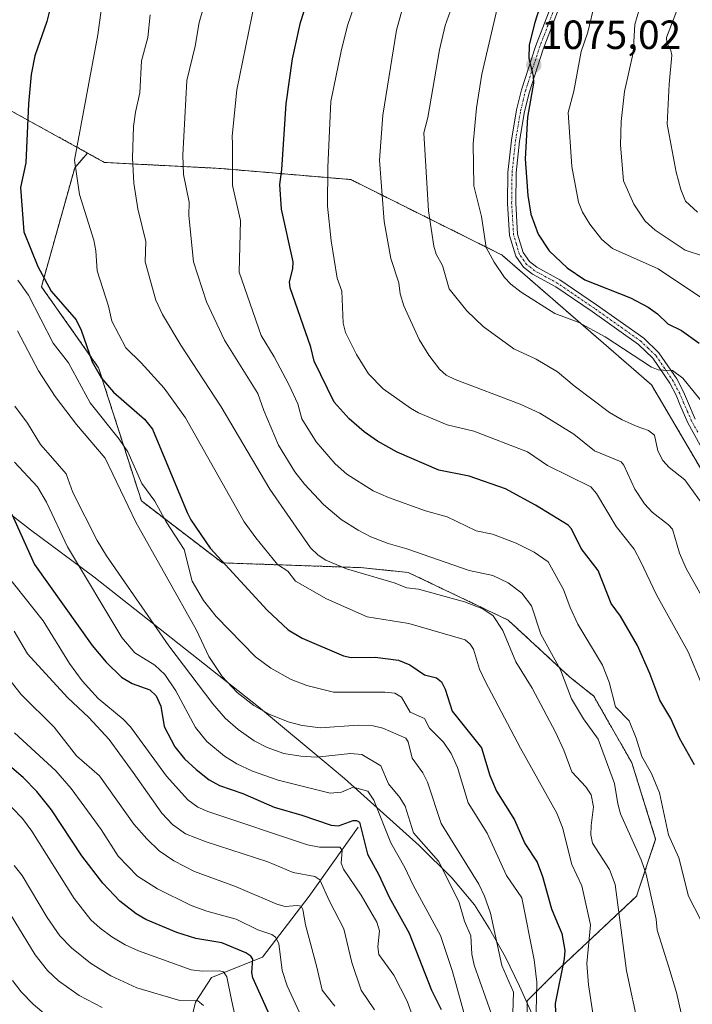
# Model space of a CAD drawing. Units: metres. Extents: x 658117 to 661592, y 4751073 to 4753465.
# Drawn here: x 661060 to 661226, y 4752605 to 4752847 of the extents above; entities that cross this region are included whole.
import ezdxf
from ezdxf.enums import TextEntityAlignment as Align

# ---------------------------------------------------------------- set-up
doc = ezdxf.new("R2010")
doc.units = ezdxf.units.M
doc.header["$MEASUREMENT"] = 0
doc.linetypes.add('TRAZO_Y_PUNTO', pattern=[1, 0.5, -0.25, 0, -0.25])
doc.linetypes.add('TRAZOS', pattern=[0.75, 0.5, -0.25])
for name, color, linetype, lineweight in [('Arbolado forestal', 92, 'TRAZOS', 0), ('Arbolado forestal CxS', 92, 'Continuous', 0), ('Camino', 19, 'Continuous', 0), ('Camino Cxs', 19, 'Continuous', 0), ('Camino eje', 39, 'TRAZO_Y_PUNTO', 13), ('Carátula', 7, 'Continuous', 5), ('Corriente natural lineal', 142, 'Continuous', 13), ('Curva de nivel maestra', 36, 'Continuous', 30), ('Curva de nivel normal', 36, 'Continuous', 0), ('Municipio', 9, 'Continuous', 13), ('Municipio CxS', 142, 'Continuous', 0), ('Punto de cota en terreno', 7, 'Continuous', 0), ('Rótulo de punto de cota en terreno', 19, 'Continuous', 0)]:
    doc.layers.add(name, color=color, linetype=linetype, lineweight=lineweight)
doc.styles.add('Arial', font='txt', dxfattribs={"height": 0.2})

# ---------------------------------------------------------------- blocks, each defined once
blk = doc.blocks.new('*U181')
at = {"layer": 'Curva de nivel normal', "color": 36, "linetype": 'Continuous', "lineweight": 0}
blk.add_polyline3d([(661201.18, 4752603.1, 1030), (661200.13, 4752610.01, 1030), (661199.72, 4752615.26, 1030), (661200.63, 4752624.8, 1030), (661198.45, 4752634.4, 1030), (661196.02, 4752639.66, 1030), (661193.71, 4752648.75, 1030), (661192.36, 4752652.27, 1030), (661183.38, 4752668.23, 1030), (661174.7, 4752684.67, 1030), (661173.36, 4752687.59, 1030), (661171.86, 4752692.53, 1030), (661171.05, 4752693.74, 1030), (661169.81, 4752694.79, 1030), (661156, 4752698.86, 1030), (661145.73, 4752700.47, 1030), (661135.76, 4752704.94, 1030), (661128.15, 4752709.22, 1030), (661126.23, 4752711.67, 1030), (661123.73, 4752713.38, 1030), (661118.35, 4752719.89, 1030), (661115.5, 4752723.84, 1030), (661101.13, 4752749.39, 1030), (661095.83, 4752756.65, 1030), (661090.18, 4752762.9, 1030), (661086.41, 4752766.55, 1030), (661083.01, 4752773.16, 1030), (661082.2, 4752776.82, 1030), (661079.39, 4752785.49, 1030), (661079.04, 4752790.43, 1030), (661078.53, 4752793.01, 1030), (661075.01, 4752804.23, 1030), (661073.85, 4752812.7, 1030), (661079.53, 4752843.54, 1030), (661080.73, 4752851.95, 1030)], dxfattribs=at)
blk = doc.blocks.new('*U182')
at = {"layer": 'Curva de nivel normal', "color": 36, "linetype": 'Continuous', "lineweight": 0}
blk.add_polyline3d([(661228.06, 4752728.22, 1065), (661223.81, 4752734.16, 1065), (661219.94, 4752737.2, 1065), (661218.4, 4752738.88, 1065), (661217.14, 4752741.27, 1065), (661216.35, 4752745.1, 1065), (661214.84, 4752746.29, 1065), (661212.11, 4752747.28, 1065), (661208.36, 4752748.92, 1065), (661205.3, 4752750.68, 1065), (661196.58, 4752757.24, 1065), (661192.53, 4752760.73, 1065), (661187.25, 4752763.81, 1065), (661181.77, 4752766.38, 1065), (661174.2, 4752771.85, 1065), (661170.26, 4752775.71, 1065), (661165.89, 4752781.11, 1065), (661164.28, 4752786.79, 1065), (661162.71, 4752789.58, 1065), (661162.09, 4752791.55, 1065), (661160.78, 4752800.23, 1065), (661159.7, 4752819.41, 1065), (661160.62, 4752823.22, 1065), (661163.48, 4752839.85, 1065), (661164.9, 4752845.76, 1065), (661166.57, 4752850.38, 1065)], dxfattribs=at)
blk = doc.blocks.new('*U183')
at = {"layer": 'Curva de nivel normal', "color": 36, "linetype": 'Continuous', "lineweight": 0}
blk.add_polyline3d([(661228, 4752683.89, 1055), (661224.62, 4752691.91, 1055), (661216.87, 4752705.91, 1055), (661212.9, 4752714.19, 1055), (661211.31, 4752717.1, 1055), (661206.91, 4752722.68, 1055), (661202.08, 4752730.76, 1055), (661200.67, 4752732.39, 1055), (661190.05, 4752737.71, 1055), (661185.13, 4752741.06, 1055), (661171.92, 4752746.09, 1055), (661165.42, 4752747.66, 1055), (661158.37, 4752750.63, 1055), (661156.38, 4752751.75, 1055), (661149.64, 4752756.53, 1055), (661146.1, 4752760.2, 1055), (661143.12, 4752764.93, 1055), (661140.45, 4752770.33, 1055), (661139.8, 4752772.62, 1055), (661139.48, 4752780.55, 1055), (661138.37, 4752783.68, 1055), (661136.87, 4752792.92, 1055), (661136.02, 4752801.4, 1055), (661136.06, 4752810.95, 1055), (661136.78, 4752827.15, 1055), (661139.32, 4752839.48, 1055), (661140.93, 4752845.76, 1055), (661148.36, 4752867.49, 1055)], dxfattribs=at)
blk = doc.blocks.new('*U188')
at = {"layer": 'Curva de nivel normal', "color": 36, "linetype": 'Continuous', "lineweight": 0}
blk.add_polyline3d([(661059.9, 4752783.25, 1020), (661062.49, 4752779.54, 1020), (661068.59, 4752767.77, 1020), (661072.37, 4752762.9, 1020), (661077.63, 4752753.1, 1020), (661084.82, 4752744.12, 1020), (661086.92, 4752741.01, 1020), (661090.33, 4752733.26, 1020), (661093.52, 4752728.88, 1020), (661096.32, 4752723.81, 1020), (661100.78, 4752717.06, 1020), (661102.75, 4752709.21, 1020), (661105.53, 4752704.51, 1020), (661108.62, 4752700.6, 1020), (661118.29, 4752690.69, 1020), (661122.08, 4752687.87, 1020), (661127.05, 4752685.12, 1020), (661130.88, 4752683.63, 1020), (661137.46, 4752681.98, 1020), (661150.1, 4752681.98, 1020), (661152.56, 4752681.71, 1020), (661154.17, 4752680.75, 1020), (661156.28, 4752677.07, 1020), (661159.84, 4752675.47, 1020), (661161.08, 4752673.15, 1020), (661164.51, 4752669.66, 1020), (661166.35, 4752666.93, 1020), (661167.92, 4752663.46, 1020), (661170.53, 4752654.78, 1020), (661175.23, 4752647.3, 1020), (661179.95, 4752636.91, 1020), (661183.73, 4752631.4, 1020), (661186.81, 4752616.23, 1020), (661187.46, 4752610.73, 1020), (661187.18, 4752599.83, 1020)], dxfattribs=at)
blk = doc.blocks.new('*U189')
at = {"layer": 'Curva de nivel normal', "color": 36, "linetype": 'Continuous', "lineweight": 0}
blk.add_polyline3d([(661155.63, 4752854.46, 1060), (661152.92, 4752844.67, 1060), (661149.6, 4752823.79, 1060), (661148.77, 4752812.69, 1060), (661149.91, 4752797.61, 1060), (661151.59, 4752788.52, 1060), (661153.53, 4752782.54, 1060), (661153.85, 4752779.82, 1060), (661154.72, 4752776.92, 1060), (661158.55, 4752768.66, 1060), (661160.89, 4752764.79, 1060), (661163.48, 4752761.31, 1060), (661165.14, 4752759.88, 1060), (661167.35, 4752758.78, 1060), (661183.31, 4752752.71, 1060), (661188.19, 4752750.55, 1060), (661196.54, 4752745.38, 1060), (661201.62, 4752741.27, 1060), (661208.13, 4752738.61, 1060), (661208.83, 4752737.74, 1060), (661211.5, 4752731.88, 1060), (661213.9, 4752728.22, 1060), (661215.74, 4752726.22, 1060), (661219.76, 4752723.11, 1060), (661220.76, 4752722.01, 1060), (661222.47, 4752716.14, 1060), (661224.12, 4752712.37, 1060), (661231.13, 4752699.82, 1060)], dxfattribs=at)
blk = doc.blocks.new('*U199')
at = {"layer": 'Curva de nivel normal', "color": 36, "linetype": 'Continuous', "lineweight": 0}
blk.add_polyline3d([(661214.4, 4752855.93, 1085), (661211.54, 4752846.01, 1085), (661211.12, 4752839.1, 1085), (661208.96, 4752829.56, 1085), (661208.15, 4752822.23, 1085), (661208.03, 4752816.37, 1085), (661208.76, 4752807.64, 1085), (661211.3, 4752801.9, 1085), (661214.02, 4752797.74, 1085), (661216.5, 4752795.47, 1085), (661223.88, 4752790.59, 1085), (661228.36, 4752789.08, 1085)], dxfattribs=at)
blk = doc.blocks.new('*U202')
at = {"layer": 'Curva de nivel normal', "color": 36, "linetype": 'Continuous', "lineweight": 0}
blk.add_polyline3d([(661059, 4752696.97, 990), (661062.3, 4752691.42, 990), (661072.06, 4752680.68, 990), (661077.37, 4752675.75, 990), (661082.33, 4752670.31, 990), (661088.19, 4752662.23, 990), (661095.24, 4752652.25, 990), (661097.93, 4752649.49, 990), (661101.1, 4752647.17, 990), (661106.15, 4752645.15, 990), (661121.34, 4752640.26, 990), (661127.59, 4752637.62, 990), (661132.87, 4752636.67, 990), (661134.12, 4752635.82, 990), (661136.46, 4752630.57, 990), (661139.97, 4752623.85, 990), (661141.99, 4752615.51, 990), (661144.22, 4752608.72, 990), (661147.56, 4752603.93, 990)], dxfattribs=at)
blk = doc.blocks.new('*U204')
at = {"layer": 'Curva de nivel normal', "color": 36, "linetype": 'Continuous', "lineweight": 0}
blk.add_polyline3d([(661212.52, 4752599.39, 1035), (661209.47, 4752613.48, 1035), (661206.68, 4752634.68, 1035), (661205.28, 4752638.43, 1035), (661201.14, 4752644.86, 1035), (661200.69, 4752646.9, 1035), (661200.77, 4752649.22, 1035), (661201.38, 4752653.76, 1035), (661200.82, 4752656.73, 1035), (661199.46, 4752658.7, 1035), (661196.03, 4752662.36, 1035), (661194.04, 4752667.75, 1035), (661191.99, 4752672.15, 1035), (661186.25, 4752682.93, 1035), (661182.26, 4752689.39, 1035), (661179.04, 4752697.13, 1035), (661176.66, 4752700.72, 1035), (661174.16, 4752702.43, 1035), (661169.62, 4752704.19, 1035), (661158.34, 4752707.26, 1035), (661155.49, 4752707.62, 1035), (661152.34, 4752708.86, 1035), (661140.62, 4752712.29, 1035), (661135.59, 4752714.39, 1035), (661133.69, 4752715.6, 1035), (661131.79, 4752717.45, 1035), (661121.85, 4752731.87, 1035), (661109.86, 4752752.06, 1035), (661099.97, 4752767.21, 1035), (661095.44, 4752774.78, 1035), (661093.78, 4752778.31, 1035), (661091.17, 4752787.72, 1035), (661091.38, 4752792.75, 1035), (661089.34, 4752800.76, 1035), (661088.42, 4752807.03, 1035), (661088.08, 4752813.29, 1035), (661088.32, 4752821.02, 1035), (661088.77, 4752824.54, 1035), (661089.89, 4752829.27, 1035), (661090.29, 4752837.12, 1035), (661091.84, 4752842.89, 1035), (661092.43, 4752848.41, 1035)], dxfattribs=at)
blk = doc.blocks.new('*U206')
at = {"layer": 'Curva de nivel normal', "color": 36, "linetype": 'Continuous', "lineweight": 0}
blk.add_polyline3d([(661157.43, 4752600.88, 995), (661155.54, 4752606.04, 995), (661152.26, 4752612.42, 995), (661148.62, 4752617.47, 995), (661148.39, 4752619.36, 995), (661148.74, 4752623.31, 995), (661148.07, 4752625.45, 995), (661144.29, 4752632.05, 995), (661139.88, 4752638.45, 995), (661139.36, 4752639.93, 995), (661139.56, 4752643.13, 995), (661139.03, 4752643.88, 995), (661134.05, 4752643.87, 995), (661131.11, 4752644.46, 995), (661106.59, 4752652.62, 995), (661104.15, 4752653.71, 995), (661101.64, 4752655.5, 995), (661096.44, 4752661.33, 995), (661087.61, 4752673.45, 995), (661085.77, 4752675.33, 995), (661079.65, 4752680.39, 995), (661075.67, 4752684.73, 995), (661072.55, 4752689.01, 995), (661066.12, 4752699.46, 995), (661054.98, 4752713.39, 995)], dxfattribs=at)
blk = doc.blocks.new('*U208')
at = {"layer": 'Curva de nivel normal', "color": 36, "linetype": 'Continuous', "lineweight": 0}
blk.add_polyline3d([(661233.04, 4752775.46, 1080), (661217.24, 4752786.02, 1080), (661206.03, 4752791.03, 1080), (661203.42, 4752793.18, 1080), (661200.44, 4752796.97, 1080), (661198.63, 4752799.96, 1080), (661197.65, 4752802.36, 1080), (661196.02, 4752811.15, 1080), (661195.13, 4752824.42, 1080), (661196.5, 4752829.64, 1080), (661198.36, 4752839.45, 1080), (661199.95, 4752844.16, 1080), (661201.66, 4752851.39, 1080)], dxfattribs=at)
blk = doc.blocks.new('*U209')
at = {"layer": 'Curva de nivel normal', "color": 36, "linetype": 'Continuous', "lineweight": 0}
blk.add_polyline3d([(661107.46, 4752857.14, 1040), (661104.42, 4752846.5, 1040), (661103.5, 4752840.71, 1040), (661101.39, 4752832.32, 1040), (661100.4, 4752813.93, 1040), (661100.6, 4752809.15, 1040), (661101.99, 4752802.41, 1040), (661101.93, 4752799.08, 1040), (661103.05, 4752787.69, 1040), (661106.29, 4752777.9, 1040), (661110.71, 4752768.51, 1040), (661118.9, 4752755.4, 1040), (661120.34, 4752751.15, 1040), (661123.97, 4752742.66, 1040), (661127.98, 4752736.12, 1040), (661130.35, 4752733.1, 1040), (661135.02, 4752728.09, 1040), (661139.32, 4752724.37, 1040), (661143.52, 4752721.8, 1040), (661146.61, 4752720.13, 1040), (661150.93, 4752718.51, 1040), (661155.51, 4752717.19, 1040), (661170.76, 4752711.88, 1040), (661176.58, 4752710.63, 1040), (661180.4, 4752708.84, 1040), (661183.71, 4752706.33, 1040), (661186.08, 4752703.18, 1040), (661188.39, 4752696.21, 1040), (661193.26, 4752687.44, 1040), (661195.95, 4752680.37, 1040), (661198.91, 4752675.38, 1040), (661202.5, 4752670.43, 1040), (661206.51, 4752659.53, 1040), (661207.32, 4752654.56, 1040), (661208.03, 4752652.11, 1040), (661213.06, 4752640.73, 1040), (661214.31, 4752637.26, 1040), (661216.72, 4752626.17, 1040), (661217, 4752623.45, 1040), (661219.84, 4752614.35, 1040), (661221.76, 4752608.18, 1040), (661222.88, 4752603.08, 1040)], dxfattribs=at)
blk = doc.blocks.new('*U210')
at = {"layer": 'Curva de nivel normal', "color": 36, "linetype": 'Continuous', "lineweight": 0}
blk.add_polyline3d([(661059.79, 4752770.75, 1015), (661064.97, 4752760.93, 1015), (661069.04, 4752754.61, 1015), (661074.32, 4752747.75, 1015), (661081.36, 4752739.5, 1015), (661088.87, 4752723.72, 1015), (661103.79, 4752697.21, 1015), (661106.81, 4752690.73, 1015), (661110.11, 4752685.78, 1015), (661113.77, 4752681.92, 1015), (661117.91, 4752678.68, 1015), (661121.64, 4752676.53, 1015), (661126.3, 4752674.66, 1015), (661129.78, 4752673.75, 1015), (661134.3, 4752673.2, 1015), (661143.51, 4752673.9, 1015), (661147.18, 4752673.73, 1015), (661149.58, 4752673.1, 1015), (661155.25, 4752670.63, 1015), (661155.81, 4752669.78, 1015), (661156.82, 4752665.75, 1015), (661159.39, 4752662.14, 1015), (661160.56, 4752659.89, 1015), (661163.96, 4752649.66, 1015), (661173.18, 4752634.75, 1015), (661174.57, 4752631.84, 1015), (661176.02, 4752627.66, 1015), (661178.86, 4752614.76, 1015), (661181.7, 4752608.27, 1015), (661181.56, 4752603.1, 1015)], dxfattribs=at)
blk = doc.blocks.new('*U216')
at = {"layer": 'Curva de nivel normal', "color": 36, "linetype": 'Continuous', "lineweight": 0}
blk.add_polyline3d([(661227.71, 4752625.93, 1045), (661224.69, 4752631.84, 1045), (661222.35, 4752641.29, 1045), (661219.77, 4752646.95, 1045), (661217.58, 4752657.22, 1045), (661215.58, 4752662.02, 1045), (661213.27, 4752666.15, 1045), (661211.86, 4752670.66, 1045), (661210.09, 4752674.91, 1045), (661206.79, 4752678.38, 1045), (661205.19, 4752684.43, 1045), (661203.57, 4752688.57, 1045), (661197.54, 4752698.71, 1045), (661195.62, 4752702.74, 1045), (661193.97, 4752707.23, 1045), (661190.21, 4752713.96, 1045), (661186.76, 4752716.34, 1045), (661182.38, 4752718.57, 1045), (661176.53, 4752720.76, 1045), (661172.53, 4752721.62, 1045), (661165.41, 4752725.08, 1045), (661160.09, 4752726.54, 1045), (661150.96, 4752729.82, 1045), (661147.17, 4752731.47, 1045), (661140.76, 4752735.58, 1045), (661137.9, 4752738.08, 1045), (661133.21, 4752743.45, 1045), (661129.71, 4752749.13, 1045), (661128.67, 4752752.8, 1045), (661126.48, 4752757.59, 1045), (661122.91, 4752764.36, 1045), (661119.7, 4752769.61, 1045), (661114.28, 4752785.22, 1045), (661114.62, 4752797.92, 1045), (661112.67, 4752806.46, 1045), (661112.61, 4752816.73, 1045), (661112.52, 4752818.61, 1045), (661113.74, 4752829.99, 1045), (661118.13, 4752851.6, 1045)], dxfattribs=at)
blk = doc.blocks.new('*U218')
at = {"layer": 'Curva de nivel normal', "color": 36, "linetype": 'Continuous', "lineweight": 0}
blk.add_polyline3d([(661226.95, 4752799.94, 1090), (661224, 4752802.64, 1090), (661222.79, 4752805.49, 1090), (661221.64, 4752809.73, 1090), (661219.42, 4752821.53, 1090), (661219.95, 4752831.36, 1090), (661220.63, 4752838.48, 1090), (661220.38, 4752839.64, 1090), (661219.35, 4752841.63, 1090), (661219.32, 4752842.85, 1090), (661223.19, 4752853.17, 1090)], dxfattribs=at)
blk = doc.blocks.new('*U221')
at = {"layer": 'Curva de nivel normal', "color": 36, "linetype": 'Continuous', "lineweight": 0}
blk.add_polyline3d([(661176.18, 4752603.07, 1010), (661172.01, 4752614.92, 1010), (661171.43, 4752617.57, 1010), (661171.18, 4752622.1, 1010), (661169.67, 4752625.7, 1010), (661168.28, 4752630.49, 1010), (661163.25, 4752640.41, 1010), (661157.16, 4752647.37, 1010), (661155.05, 4752653.93, 1010), (661153.73, 4752656.08, 1010), (661150.95, 4752659.45, 1010), (661149.06, 4752663.88, 1010), (661144.39, 4752666.64, 1010), (661141.67, 4752666.93, 1010), (661133.25, 4752665.98, 1010), (661129.47, 4752666.21, 1010), (661125.24, 4752666.91, 1010), (661121.13, 4752668.37, 1010), (661118, 4752670.01, 1010), (661114.04, 4752672.78, 1010), (661110.81, 4752675.59, 1010), (661107.77, 4752679.07, 1010), (661097.01, 4752693.34, 1010), (661081.67, 4752715.49, 1010), (661079.41, 4752719.21, 1010), (661073.38, 4752731.07, 1010), (661071.79, 4752735.64, 1010), (661068.53, 4752739.42, 1010), (661065.43, 4752742.84, 1010), (661062.26, 4752748.05, 1010), (661059.18, 4752752.27, 1010)], dxfattribs=at)
blk = doc.blocks.new('*U223')
at = {"layer": 'Curva de nivel normal', "color": 36, "linetype": 'Continuous', "lineweight": 0}
blk.add_polyline3d([(661170.95, 4752597.89, 1005), (661166.72, 4752613.35, 1005), (661163.77, 4752622.14, 1005), (661157.03, 4752634.53, 1005), (661154.99, 4752638.87, 1005), (661151.55, 4752644.96, 1005), (661147.41, 4752655.46, 1005), (661145.91, 4752657.6, 1005), (661142.31, 4752658.61, 1005), (661139.43, 4752657.43, 1005), (661136.68, 4752657.18, 1005), (661123.89, 4752660.37, 1005), (661117.59, 4752662.55, 1005), (661113.74, 4752664.34, 1005), (661110.66, 4752666.25, 1005), (661106.32, 4752669.85, 1005), (661103.57, 4752673.29, 1005), (661098.73, 4752682.3, 1005), (661096.05, 4752686.28, 1005), (661093.58, 4752688.62, 1005), (661088.63, 4752691.62, 1005), (661085.45, 4752695.39, 1005), (661072.13, 4752717.72, 1005), (661066.9, 4752728.69, 1005), (661064.69, 4752732.4, 1005), (661059.07, 4752738.53, 1005)], dxfattribs=at)
blk = doc.blocks.new('*U226')
at = {"layer": 'Curva de nivel normal', "color": 36, "linetype": 'Continuous', "lineweight": 0}
blk.add_polyline3d([(661230.28, 4752750.57, 1070), (661223.31, 4752759.1, 1070), (661220.75, 4752761.04, 1070), (661218.57, 4752761.1, 1070), (661217.26, 4752761.21, 1070), (661215.63, 4752761.87, 1070), (661204.2, 4752769.33, 1070), (661197.57, 4752772.93, 1070), (661191.85, 4752774.99, 1070), (661183.61, 4752780.27, 1070), (661181.07, 4752782.24, 1070), (661179.51, 4752783.9, 1070), (661176.96, 4752787.66, 1070), (661175.01, 4752791.24, 1070), (661173.86, 4752798.86, 1070), (661171.92, 4752806.4, 1070), (661171.82, 4752816.69, 1070), (661172.57, 4752825.56, 1070), (661173.95, 4752833.85, 1070), (661178.3, 4752852.87, 1070)], dxfattribs=at)
blk = doc.blocks.new('*U229')
at = {"layer": 'Curva de nivel maestra', "color": 36, "linetype": 'Continuous', "lineweight": 30}
blk.add_polyline3d([(661226.17, 4752664.14, 1050), (661222.51, 4752670.65, 1050), (661220.36, 4752675.46, 1050), (661217.63, 4752679.97, 1050), (661215.18, 4752686.57, 1050), (661212.17, 4752693.44, 1050), (661207.96, 4752700.61, 1050), (661205.73, 4752703.77, 1050), (661202.48, 4752711.87, 1050), (661198.36, 4752717.27, 1050), (661195.95, 4752722.08, 1050), (661195.09, 4752723, 1050), (661187.08, 4752727.96, 1050), (661179.71, 4752731.94, 1050), (661170.78, 4752735.09, 1050), (661163.38, 4752736.51, 1050), (661153.09, 4752740.96, 1050), (661148.25, 4752743.65, 1050), (661145.01, 4752745.92, 1050), (661141.34, 4752749.11, 1050), (661137.6, 4752753.2, 1050), (661132.74, 4752763.31, 1050), (661131.87, 4752766.72, 1050), (661126.78, 4752781.37, 1050), (661126.66, 4752782.84, 1050), (661127.49, 4752786.02, 1050), (661127.59, 4752787.74, 1050), (661124.72, 4752800.63, 1050), (661124.26, 4752806.73, 1050), (661124.8, 4752810.39, 1050), (661125.79, 4752826.55, 1050), (661127.39, 4752837.63, 1050), (661129.36, 4752846.51, 1050), (661133.98, 4752861.08, 1050)], dxfattribs=at)
blk = doc.blocks.new('*U230')
at = {"layer": 'Curva de nivel maestra', "color": 36, "linetype": 'Continuous', "lineweight": 30}
blk.add_polyline3d([(661191.13, 4752859.79, 1075), (661186.93, 4752846.53, 1075), (661185.58, 4752841.02, 1075), (661185.5, 4752837.72, 1075), (661186.53, 4752833.41, 1075), (661186.58, 4752831.65, 1075), (661185.15, 4752823.3, 1075), (661184.58, 4752813.02, 1075), (661185.22, 4752804.01, 1075), (661185.98, 4752799.41, 1075), (661187.77, 4752794.53, 1075), (661190.5, 4752790.4, 1075), (661194.85, 4752786.22, 1075), (661199.25, 4752783.3, 1075), (661210.44, 4752778.88, 1075), (661214.79, 4752776.58, 1075), (661217.06, 4752774.93, 1075), (661219.59, 4752772.5, 1075), (661222.94, 4752770.82, 1075), (661227.28, 4752767.76, 1075)], dxfattribs=at)
blk = doc.blocks.new('*U232')
at = {"layer": 'Curva de nivel maestra', "color": 36, "linetype": 'Continuous', "lineweight": 30}
blk.add_polyline3d([(661068.78, 4752854.08, 1025), (661067.04, 4752846.82, 1025), (661064.04, 4752838.38, 1025), (661063.2, 4752833.79, 1025), (661062.47, 4752826.53, 1025), (661061.89, 4752812.03, 1025), (661060.57, 4752805.99, 1025), (661061.34, 4752795.1, 1025), (661064.8, 4752786.54, 1025), (661068.05, 4752780.48, 1025), (661074.24, 4752773.5, 1025), (661075.49, 4752770.94, 1025), (661078.15, 4752763.14, 1025), (661080.44, 4752759.17, 1025), (661083.39, 4752755.71, 1025), (661091.01, 4752749.06, 1025), (661092.99, 4752746.61, 1025), (661101.46, 4752726.16, 1025), (661102.39, 4752724.31, 1025), (661107.14, 4752717.37, 1025), (661121.2, 4752702.1, 1025), (661126.33, 4752697.26, 1025), (661129.75, 4752695.2, 1025), (661139.92, 4752690.87, 1025), (661141.78, 4752690.49, 1025), (661147.7, 4752690.57, 1025), (661153.41, 4752689.82, 1025), (661156.2, 4752688.68, 1025), (661159.81, 4752686.23, 1025), (661162.75, 4752685.47, 1025), (661163.98, 4752684.5, 1025), (661164.9, 4752682.71, 1025), (661166.66, 4752677.31, 1025), (661173.79, 4752668.33, 1025), (661175.91, 4752661.5, 1025), (661177.55, 4752657.66, 1025), (661181.96, 4752650.61, 1025), (661184.47, 4752644.74, 1025), (661187.47, 4752640.21, 1025), (661188.81, 4752636.63, 1025), (661191.02, 4752628.72, 1025), (661192.05, 4752626.36, 1025), (661193.56, 4752622.63, 1025), (661194.3, 4752618.51, 1025), (661194.14, 4752616.43, 1025), (661191.94, 4752605.44, 1025), (661191.98, 4752603.26, 1025)], dxfattribs=at)
blk = doc.blocks.new('*U237')
at = {"layer": 'Curva de nivel maestra', "color": 36, "linetype": 'Continuous', "lineweight": 30}
blk.add_polyline3d([(661058.41, 4752725.71, 1000), (661063.99, 4752713.33, 1000), (661078.18, 4752693.44, 1000), (661081.56, 4752689.36, 1000), (661085.37, 4752685.64, 1000), (661087.99, 4752684.09, 1000), (661092.3, 4752682.53, 1000), (661093.88, 4752681.08, 1000), (661095.06, 4752678.5, 1000), (661095.87, 4752673.57, 1000), (661098.5, 4752668.51, 1000), (661100.84, 4752665.62, 1000), (661103.69, 4752662.99, 1000), (661106.94, 4752660.46, 1000), (661109.45, 4752659.02, 1000), (661115.17, 4752657.07, 1000), (661122.85, 4752653.67, 1000), (661129.65, 4752651.76, 1000), (661136.88, 4752649.28, 1000), (661138.69, 4752649.15, 1000), (661142.31, 4752650.47, 1000), (661143.11, 4752650.45, 1000), (661143.84, 4752650.01, 1000), (661145.78, 4752642.14, 1000), (661148.57, 4752637.09, 1000), (661151.15, 4752631.57, 1000), (661156.09, 4752622.76, 1000), (661161.55, 4752608.7, 1000), (661163.89, 4752603.97, 1000)], dxfattribs=at)
blk = doc.blocks.new('5PATER')
at = {"layer": 'Carátula', "linetype": 'Continuous', "lineweight": 5}
h = blk.add_hatch(color=250, dxfattribs=at)
edge = h.paths.add_edge_path()
edge.add_ellipse((0, 0.01), major_axis=(-1.33, -1.34), ratio=0.999422, start_angle=0, end_angle=360)

msp = doc.modelspace()

# ---------------------------------------------------------------- linework, layer by layer
at = {"layer": 'Arbolado forestal', "color": 92, "linetype": 'TRAZOS', "lineweight": 0}
for points in [[(661077.01, 4752814.46, 1030.89), (661022.84, 4752844.35, 1008.94), (661008.21, 4752844.14, 1004.56), (660978.44, 4752834.81, 1001.14), (660959.07, 4752826.49, 999.13), (660934.8, 4752824.69, 993.42), (660913.31, 4752832.42, 987.59), (660894.92, 4752836.07, 980.59)], [(661077.01, 4752814.46, 1030.89), (661073.88, 4752810.86, 1029.82), (661065.69, 4752781.6, 1023.07), (661079.73, 4752761.71, 1024.93), (661090.26, 4752728.95, 1017.36), (661110.16, 4752713.74, 1024.7), (661144.09, 4752712.57, 1035.4), (661155.79, 4752711.4, 1036.58), (661180.36, 4752699.7, 1036.16), (661195.57, 4752685.66, 1040.71), (661201.42, 4752680.98, 1042.51), (661210.78, 4752664.59, 1043.18), (661216.63, 4752645.87, 1043.36), (661211.95, 4752631.83, 1038.11), (661193.23, 4752614.28, 1024.64), (661185.04, 4752606.09, 1018.22), (661185.04, 4752579.18, 1017.4), (661207.27, 4752551.1, 1019.1), (661227.16, 4752528.86, 1018.47), (661262.26, 4752514.82, 1025.28), (661270.45, 4752505.46, 1020.78), (661286.55, 4752497.06, 1014.47)], [(661077.01, 4752814.46, 1030.89), (661073.88, 4752810.86, 1029.82), (661065.69, 4752781.6, 1023.07), (661079.73, 4752761.71, 1024.93), (661090.26, 4752728.95, 1017.36), (661110.16, 4752713.74, 1024.7), (661144.09, 4752712.57, 1035.4), (661155.79, 4752711.4, 1036.58), (661180.36, 4752699.7, 1036.16), (661195.57, 4752685.66, 1040.71), (661201.42, 4752680.98, 1042.51), (661210.78, 4752664.59, 1043.18), (661216.63, 4752645.87, 1043.36), (661211.95, 4752631.83, 1038.11), (661193.23, 4752614.28, 1024.64), (661185.04, 4752606.09, 1018.22), (661185.04, 4752579.18, 1017.4), (661207.27, 4752551.1, 1019.1), (661227.16, 4752528.86, 1018.47), (661262.26, 4752514.82, 1025.28), (661270.45, 4752505.46, 1020.78), (661286.55, 4752497.06, 1014.47)], [(661286.55, 4752497.06, 1014.47), (661288.15, 4752502.46, 1015.87), (661332.44, 4752565.56, 1031.88), (661331.32, 4752586.89, 1043.11), (661316.57, 4752595.58, 1049.92), (661287.36, 4752591.34, 1052.96), (661268.62, 4752611.41, 1056.04), (661260.02, 4752634.17, 1058.27), (661267.97, 4752642.35, 1062.65), (661268.68, 4752643.09, 1062.94), (661269.4, 4752643.82, 1063.24), (661272.55, 4752647.07, 1065.2), (661250.83, 4752697.62, 1067.37), (661237.69, 4752719.96, 1066.72), (661235.96, 4752722.89, 1066.47), (661234.25, 4752725.81, 1066.45), (661215.6, 4752757.51, 1068.04), (661178.87, 4752789.41, 1071.2), (661141.7, 4752807.94, 1056.93), (661109.85, 4752810.65, 1043.72), (661107.29, 4752810.79, 1042.65), (661081.2, 4752812.14, 1032.3), (661077.01, 4752814.46, 1030.89)], [(661286.55, 4752497.06, 1014.47), (661288.15, 4752502.46, 1015.87), (661332.44, 4752565.56, 1031.88), (661331.32, 4752586.89, 1043.11), (661316.57, 4752595.58, 1049.92), (661287.36, 4752591.34, 1052.96), (661268.62, 4752611.41, 1056.04), (661260.02, 4752634.17, 1058.27), (661267.97, 4752642.35, 1062.65), (661268.68, 4752643.09, 1062.94), (661269.4, 4752643.82, 1063.24), (661272.55, 4752647.07, 1065.2), (661250.83, 4752697.62, 1067.37), (661237.69, 4752719.96, 1066.72), (661235.96, 4752722.89, 1066.47), (661234.25, 4752725.81, 1066.45), (661215.6, 4752757.51, 1068.04), (661178.87, 4752789.41, 1071.2), (661141.7, 4752807.94, 1056.93), (661109.85, 4752810.65, 1043.72), (661107.29, 4752810.79, 1042.65), (661081.2, 4752812.14, 1032.3), (661077.01, 4752814.46, 1030.89)]]:
    msp.add_polyline3d(points, dxfattribs=at)
at = {"layer": 'Arbolado forestal CxS', "color": 92, "linetype": 'Continuous', "lineweight": 0}
for points in [[(661264.22, 4752404.26, 961.6), (661269.59, 4752436.49, 978.19), (661274.96, 4752457.97, 990.58), (661286.55, 4752497.06, 1014.47), (661288.15, 4752502.46, 1015.87), (661332.44, 4752565.56, 1031.88), (661331.32, 4752586.89, 1043.11), (661316.57, 4752595.58, 1049.92), (661287.36, 4752591.34, 1052.96), (661268.62, 4752611.41, 1056.04), (661260.02, 4752634.17, 1058.27), (661272.56, 4752647.07, 1065.2), (661250.83, 4752697.62, 1067.37), (661215.6, 4752757.51, 1068.04), (661178.87, 4752789.4, 1071.2), (661141.7, 4752807.94, 1056.93), (661109.86, 4752810.65, 1043.72), (661107.29, 4752810.79, 1042.65), (661081.2, 4752812.14, 1032.3), (661077.01, 4752814.46, 1030.89), (661022.84, 4752844.35, 1008.94)], [(661022.84, 4752844.35, 1008.94), (661077.01, 4752814.46, 1030.89), (661077.01, 4752814.46, 1030.89), (661073.88, 4752810.86, 1029.82), (661065.69, 4752781.6, 1023.07), (661079.73, 4752761.71, 1024.93), (661090.26, 4752728.95, 1017.36), (661110.16, 4752713.74, 1024.7), (661144.09, 4752712.57, 1035.4), (661155.79, 4752711.4, 1036.58), (661180.36, 4752699.7, 1036.16), (661195.57, 4752685.66, 1040.71), (661201.42, 4752680.97, 1042.51), (661210.78, 4752664.59, 1043.18), (661216.63, 4752645.87, 1043.36), (661211.95, 4752631.83, 1038.11), (661193.23, 4752614.28, 1024.64), (661185.04, 4752606.09, 1018.22), (661185.04, 4752579.18, 1017.4)], [(661185.04, 4752579.18, 1017.4), (661185.04, 4752606.09, 1018.22), (661193.23, 4752614.28, 1024.64), (661211.95, 4752631.83, 1038.11), (661216.63, 4752645.87, 1043.36), (661210.78, 4752664.59, 1043.18), (661201.42, 4752680.97, 1042.51), (661195.57, 4752685.66, 1040.71), (661180.36, 4752699.7, 1036.16), (661155.79, 4752711.4, 1036.58), (661144.09, 4752712.57, 1035.4), (661110.16, 4752713.74, 1024.7), (661090.26, 4752728.95, 1017.36), (661079.73, 4752761.71, 1024.93), (661065.69, 4752781.6, 1023.07), (661073.88, 4752810.86, 1029.82), (661077.01, 4752814.46, 1030.89), (661081.2, 4752812.14, 1032.3), (661107.29, 4752810.79, 1042.65), (661109.86, 4752810.65, 1043.72), (661141.7, 4752807.94, 1056.93), (661178.87, 4752789.4, 1071.2), (661215.6, 4752757.51, 1068.04), (661250.83, 4752697.62, 1067.37)]]:
    msp.add_polyline3d(points, dxfattribs=at)
at = {"layer": 'Camino', "color": 19, "linetype": 'Continuous', "lineweight": 0}
for points in [[(661227.6, 4752742.68, 1067.84), (661224.57, 4752748.15, 1067.81), (661222.58, 4752752.7, 1068.58), (661221.63, 4752754.94, 1068.97), (661220.08, 4752757.91, 1069.05), (661215.91, 4752764.03, 1070.04), (661212.41, 4752767.4, 1070.31), (661200.99, 4752775.5, 1071.14), (661192.07, 4752781.56, 1071.92), (661186.33, 4752784.71, 1072.36), (661184.19, 4752786.39, 1071.99), (661182.27, 4752789.08, 1072.27), (661180.72, 4752794.18, 1072.54), (661180.24, 4752802.14, 1072.87), (661180.34, 4752809.69, 1073.48), (661181.2, 4752817.63, 1073.99), (661182.46, 4752825.07, 1074.69), (661183.67, 4752830.01, 1074.61), (661187.1, 4752840.63, 1075.24), (661190.67, 4752849.95, 1075.33)], [(661192.51, 4752849.19, 1076.12), (661188.98, 4752839.97, 1075.99), (661185.59, 4752829.47, 1074.89), (661184.42, 4752824.67, 1075.36), (661183.18, 4752817.35, 1074.79), (661182.34, 4752809.57, 1074.21), (661182.24, 4752802.18, 1073.66), (661182.7, 4752794.54, 1073.21), (661184.09, 4752789.98, 1072.71), (661185.65, 4752787.79, 1072.5), (661187.43, 4752786.39, 1072.71), (661193.11, 4752783.26, 1072.52), (661202.13, 4752777.14, 1071.66), (661213.69, 4752768.94, 1070.94), (661217.45, 4752765.33, 1070.73), (661221.8, 4752758.93, 1069.69), (661223.43, 4752755.8, 1069.45), (661224.42, 4752753.5, 1068.96), (661226.37, 4752749.03, 1068.45)]]:
    msp.add_polyline3d(points, dxfattribs=at)
at = {"layer": 'Camino Cxs', "color": 19, "linetype": 'Continuous', "lineweight": 0}
for points in [[(661227.6, 4752742.68, 1067.84), (661224.57, 4752748.15, 1067.81), (661222.58, 4752752.7, 1068.58), (661221.63, 4752754.94, 1068.97), (661220.08, 4752757.91, 1069.05), (661215.91, 4752764.03, 1070.04), (661212.41, 4752767.4, 1070.31), (661200.99, 4752775.5, 1071.14), (661192.07, 4752781.56, 1071.92), (661186.33, 4752784.71, 1072.36), (661184.19, 4752786.39, 1071.99), (661182.27, 4752789.08, 1072.27), (661180.72, 4752794.18, 1072.54), (661180.24, 4752802.14, 1072.87), (661180.34, 4752809.69, 1073.48), (661181.2, 4752817.63, 1073.99), (661182.46, 4752825.07, 1074.69), (661183.67, 4752830.01, 1074.61), (661187.1, 4752840.63, 1075.24), (661190.67, 4752849.95, 1075.33)], [(661192.51, 4752849.19, 1076.12), (661188.98, 4752839.97, 1075.99), (661185.59, 4752829.47, 1074.89), (661184.42, 4752824.67, 1075.36), (661183.18, 4752817.35, 1074.79), (661182.34, 4752809.57, 1074.21), (661182.24, 4752802.18, 1073.66), (661182.7, 4752794.54, 1073.21), (661184.09, 4752789.98, 1072.71), (661185.65, 4752787.79, 1072.5), (661187.43, 4752786.39, 1072.71), (661193.11, 4752783.26, 1072.52), (661202.13, 4752777.14, 1071.66), (661213.69, 4752768.94, 1070.94), (661217.45, 4752765.33, 1070.73), (661221.8, 4752758.93, 1069.69), (661223.43, 4752755.8, 1069.45), (661224.42, 4752753.5, 1068.96), (661226.37, 4752749.03, 1068.45)]]:
    msp.add_polyline3d(points, dxfattribs=at)
at = {"layer": 'Camino eje', "color": 39, "linetype": 'TRAZO_Y_PUNTO', "lineweight": 13}
msp.add_polyline3d([(661226.99, 4752745.86, 1068.25), (661225.47, 4752748.59, 1068.12), (661224.48, 4752750.87, 1068.36), (661223.5, 4752753.1, 1068.79), (661223.03, 4752754.22, 1069.02), (661222.53, 4752755.37, 1069.19), (661220.94, 4752758.42, 1069.31), (661218.86, 4752761.48, 1069.97), (661216.68, 4752764.68, 1070.35), (661214.8, 4752766.49, 1070.37), (661213.05, 4752768.17, 1070.61), (661201.56, 4752776.32, 1071.4), (661197.1, 4752779.35, 1071.94), (661192.59, 4752782.41, 1072.2), (661189.75, 4752783.98, 1072.38), (661186.88, 4752785.55, 1072.52), (661184.92, 4752787.09, 1072.27), (661183.18, 4752789.53, 1072.47), (661182.41, 4752792.08, 1072.77), (661181.71, 4752794.36, 1072.88), (661181.24, 4752802.16, 1073.22), (661181.34, 4752809.63, 1073.82), (661182.19, 4752817.49, 1074.38), (661183.44, 4752824.87, 1075.02), (661184.05, 4752827.34, 1074.86), (661184.63, 4752829.74, 1074.76), (661188.04, 4752840.3, 1075.6), (661191.59, 4752849.57, 1075.64)], dxfattribs=at)
at = {"layer": 'Corriente natural lineal', "color": 142, "linetype": 'Continuous', "lineweight": 13}
msp.add_polyline3d([(661143.51, 4752648.81, 999.64), (661131.51, 4752631.81, 986.36), (661120.01, 4752616.81, 976.65), (661107.51, 4752611.81, 968.34), (661103.51, 4752605.81, 964.7), (661102.01, 4752599.31, 961), (661090.01, 4752586.81, 952.27), (661077.51, 4752574.31, 942.94), (661064.01, 4752569.31, 936.4), (661044.51, 4752558.31, 926.29), (661028.01, 4752545.81, 917.8), (661013.01, 4752529.81, 904.43), (661008.33, 4752526.81, 902.97)], dxfattribs=at)
at = {"layer": 'Curva de nivel maestra', "color": 36, "linetype": 'Continuous', "lineweight": 30}
msp.add_polyline3d([(661123.32, 4752599.25, 975), (661117.64, 4752611.78, 975), (661117.39, 4752613.06, 975), (661117.63, 4752616.32, 975), (661117.16, 4752617.06, 975), (661115.92, 4752617.95, 975), (661110.02, 4752620.33, 975), (661103.64, 4752621.47, 975), (661098.93, 4752622.94, 975), (661091.33, 4752626.12, 975), (661088.96, 4752627.47, 975), (661084.99, 4752630.61, 975), (661080.76, 4752635.06, 975), (661075.65, 4752641.76, 975), (661068.2, 4752653.02, 975), (661064.54, 4752657.57, 975), (661061.18, 4752661.02, 975), (661056.09, 4752665.31, 975)], dxfattribs=at)
at = {"layer": 'Curva de nivel normal', "color": 36, "linetype": 'Continuous', "lineweight": 0}
for points in [[(661137.82, 4752604.84, 985), (661134.65, 4752608.72, 985), (661133.35, 4752614.37, 985), (661130.56, 4752624.76, 985), (661129.96, 4752628.6, 985), (661129.55, 4752629.36, 985), (661128.54, 4752629.58, 985), (661125.6, 4752629.3, 985), (661123.51, 4752629.9, 985), (661113.36, 4752634.2, 985), (661103.33, 4752637.92, 985), (661098.22, 4752640.49, 985), (661094.63, 4752642.98, 985), (661091.55, 4752645.92, 985), (661088.43, 4752649.52, 985), (661079.95, 4752661.41, 985), (661074.3, 4752666.36, 985), (661068.8, 4752673.38, 985), (661060.67, 4752681.38, 985), (661057.64, 4752685.21, 985)], [(661129.02, 4752603.39, 980), (661126.06, 4752609.8, 980), (661124.85, 4752613.57, 980), (661124.04, 4752620.19, 980), (661123.21, 4752621.79, 980), (661122.32, 4752622.44, 980), (661118.9, 4752623.58, 980), (661113.54, 4752626.2, 980), (661106.37, 4752628.13, 980), (661102.47, 4752629.55, 980), (661094.19, 4752633.6, 980), (661089.28, 4752636.78, 980), (661084.52, 4752641.63, 980), (661080.39, 4752648.18, 980), (661072.96, 4752658.28, 980), (661069.2, 4752662.63, 980), (661059.07, 4752671.98, 980)], [(661113.34, 4752601.85, 970), (661112.4, 4752606.35, 970), (661111.28, 4752612.04, 970), (661110.44, 4752613.25, 970), (661109.45, 4752613.51, 970), (661105.2, 4752613.4, 970), (661102.47, 4752613.73, 970), (661089.51, 4752618.38, 970), (661086.25, 4752619.87, 970), (661083.01, 4752621.86, 970), (661080.09, 4752623.94, 970), (661077.82, 4752626.04, 970), (661073.72, 4752631.24, 970), (661063.31, 4752647.78, 970), (661061.05, 4752650.92, 970), (661055.97, 4752656.14, 970)], [(661105.5, 4752605.01, 965), (661104.12, 4752606.09, 965), (661099.72, 4752606.17, 965), (661089.15, 4752609.33, 965), (661082.77, 4752612.24, 965), (661077.71, 4752615.41, 965), (661073.08, 4752619.14, 965), (661070.25, 4752622.11, 965), (661067.12, 4752626.61, 965), (661060.93, 4752636.9, 965), (661058.97, 4752639.38, 965)], [(661054.1, 4752633.79, 960), (661064.12, 4752617.38, 960), (661067.18, 4752613.53, 960), (661069.9, 4752610.99, 960), (661074.96, 4752607.42, 960), (661080.59, 4752604.48, 960)], [(661067.4, 4752602.11, 955), (661063.63, 4752605.27, 955), (661060.7, 4752608.36, 955), (661058.59, 4752611.15, 955)]]:
    msp.add_polyline3d(points, dxfattribs=at)
at = {"layer": 'Municipio', "color": 9, "linetype": 'Continuous', "lineweight": 13}
msp.add_polyline3d([(661188.65, 4752597.57, 1021.01), (661183.16, 4752609.73, 1016.54), (661179.74, 4752616.85, 1015.67), (661175.83, 4752623.77, 1014.34), (661172.08, 4752629.72, 1012.44), (661166.5, 4752636.32, 1010.66), (661158.49, 4752644.28, 1008.6), (661140.16, 4752660.78, 1005.71), (661136.61, 4752663.73, 1007.61), (661119, 4752678.38, 1014.82), (661094.44, 4752697.81, 1010.02), (661078.55, 4752710.34, 1005.78), (661062.98, 4752721.9, 1001.14), (661051.11, 4752731.02, 997.61)], dxfattribs=at)
msp.add_polyline3d([(661188.65, 4752597.57, 1021.01), (661183.16, 4752609.73, 1016.54), (661179.74, 4752616.85, 1015.67), (661175.83, 4752623.77, 1014.34), (661172.08, 4752629.72, 1012.44), (661166.5, 4752636.32, 1010.66), (661158.49, 4752644.28, 1008.6), (661140.16, 4752660.78, 1005.71), (661136.61, 4752663.73, 1007.61), (661119, 4752678.38, 1014.82), (661094.44, 4752697.81, 1010.02), (661078.55, 4752710.34, 1005.78), (661062.98, 4752721.9, 1001.14), (661051.11, 4752731.02, 997.61)], dxfattribs=at)
at = {"layer": 'Municipio CxS', "color": 142, "linetype": 'Continuous', "lineweight": 0}
for points in [[(661051.11, 4752731.02, 997.61), (661062.98, 4752721.9, 1001.14), (661078.55, 4752710.34, 1005.78), (661094.44, 4752697.81, 1010.02), (661119, 4752678.38, 1014.82), (661136.61, 4752663.73, 1007.61), (661140.16, 4752660.77, 1005.71), (661158.49, 4752644.28, 1008.6), (661166.5, 4752636.32, 1010.66), (661172.08, 4752629.72, 1012.44), (661175.83, 4752623.77, 1014.34), (661179.74, 4752616.85, 1015.67), (661183.16, 4752609.73, 1016.54), (661188.65, 4752597.57, 1021.01)], [(661188.65, 4752597.57, 1021.01), (661183.16, 4752609.73, 1016.54), (661179.74, 4752616.85, 1015.67), (661175.83, 4752623.77, 1014.34), (661172.08, 4752629.72, 1012.44), (661166.5, 4752636.32, 1010.66), (661158.49, 4752644.28, 1008.6), (661140.16, 4752660.77, 1005.71), (661136.61, 4752663.73, 1007.61), (661119, 4752678.38, 1014.82), (661094.44, 4752697.81, 1010.02), (661078.55, 4752710.34, 1005.78), (661062.98, 4752721.9, 1001.14), (661051.11, 4752731.02, 997.61)]]:
    msp.add_polyline3d(points, dxfattribs=at)

# ---------------------------------------------------------------- block references
at = {"layer": 'Curva de nivel maestra', "color": 36, "linetype": 'Continuous', "lineweight": 30}
for name in ['*U237', '*U232', '*U229', '*U230']:
    msp.add_blockref(name, (0, 0), dxfattribs=at)
at = {"layer": 'Curva de nivel normal', "color": 36, "linetype": 'Continuous', "lineweight": 0}
for name in ['*U221', '*U206', '*U223', '*U202', '*U210', '*U188', '*U181', '*U204', '*U209', '*U216', '*U183', '*U189', '*U182', '*U226', '*U208', '*U199', '*U218']:
    msp.add_blockref(name, (0, 0), dxfattribs=at)
at = {"layer": 'Punto de cota en terreno', "linetype": 'Continuous', "lineweight": 0}
msp.add_blockref('5PATER', (661186.68, 4752836.08, 1075.02), dxfattribs=at)

# ---------------------------------------------------------------- texts
at = {"layer": 'Rótulo de punto de cota en terreno', "color": 19, "linetype": 'Continuous', "lineweight": 0, "style": 'Arial'}
msp.add_text('1075,02', height=7, dxfattribs=at).set_placement((661188.44, 4752837.84), align=Align.BOTTOM_LEFT)

doc.saveas('drawing.dxf')
